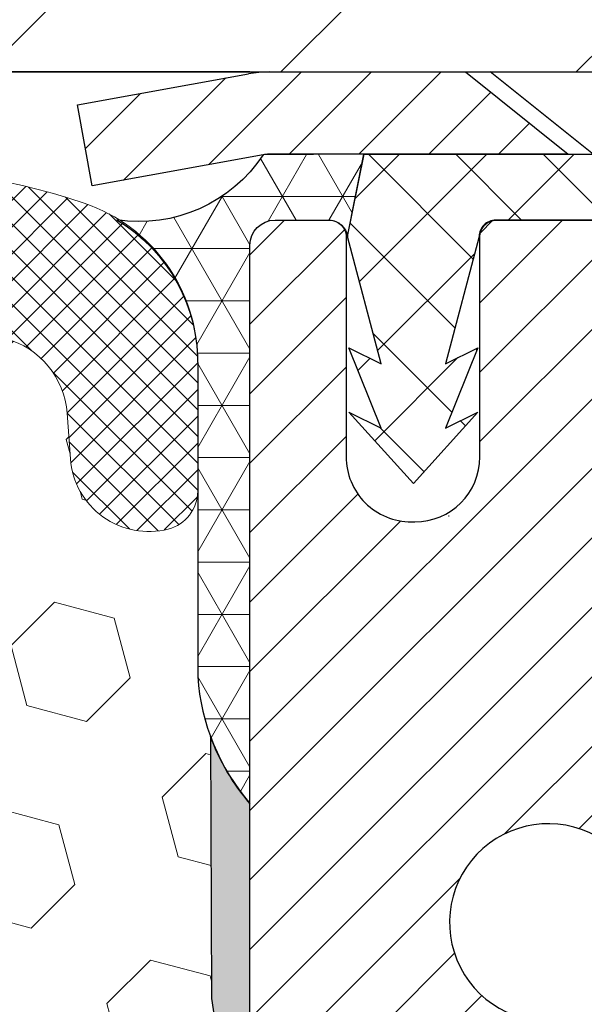
# Model space of a CAD drawing. Extents: x 13 to 3254, y -85 to 1977.
# Drawn here: x 308 to 308, y -60 to -59 of the extents above; entities that cross this region are included whole.
import ezdxf

# ---------------------------------------------------------------- set-up
doc = ezdxf.new("R2010")
doc.units = 0
doc.header["$LTSCALE"] = 5
doc.header["$MEASUREMENT"] = 0
doc.layers.get('DEFPOINTS').update_dxf_attribs({"linetype": 'CONTINUOUS'})
for name, color, linetype, lineweight in [('CAPPING STRIP - H', 251, 'CONTINUOUS', 15), ('CAPPING STRIP - L', 7, 'CONTINUOUS', 25), ('CONCRETE - L', 132, 'CONTINUOUS', 13), ('CORNER BEAD - H', 50, 'CONTINUOUS', 15), ('CORNER BEAD - L', 52, 'CONTINUOUS', 25), ('COVER PLATE - H', 251, 'CONTINUOUS', 13), ('COVER PLATE - L', 7, 'CONTINUOUS', 25), ('DIMS', 50, 'CONTINUOUS', 25), ('EPOXY ADHESIVE - H', 50, 'CONTINUOUS', 15), ('EPOXY ADHESIVE - L', 52, 'CONTINUOUS', 25), ('FOAM INSERT - H', 150, 'CONTINUOUS', 9), ('MIG RETAINER - H', 251, 'CONTINUOUS', 20), ('MIG RETAINER - L', 7, 'CONTINUOUS', 30), ('PVC SIDESHEET - H', 170, 'CONTINUOUS', 20), ('PVC SIDESHEET - L', 150, 'CONTINUOUS', 25), ('SCREW - L', 1, 'CONTINUOUS', 25), ('SILICONE BELLOWS - H', 20, 'CONTINUOUS', 13), ('SILICONE BELLOWS - L', 22, 'CONTINUOUS', 13), ('TEXT - 4', 241, 'CONTINUOUS', 25)]:
    doc.layers.add(name, color=color, linetype=linetype, lineweight=lineweight)
doc.dimstyles.get("Standard").update_dxf_attribs({"dimtxt": 0.18, "dimasz": 0.18, "dimexe": 0.18, "dimexo": 0.0625, "dimgap": 0.09, "dimtad": 0, "dimtih": 1, "dimtoh": 1, "dimdec": 4, "dimzin": 0, "dimdsep": 46, "dimtxsty": 'Standard', "dimcen": 0.09, "dimadec": 0, "dimazin": 0, "dimtfac": 1, "dimtdec": 4, "dimtofl": 0, "dimtmove": 0, "dimatfit": 3, "dimfxl": 1, "dimtolj": 1, "dimtzin": 0, "dimarcsym": 0})

# ---------------------------------------------------------------- blocks, each defined once
blk = doc.blocks.new('*D22')
at = {"layer": 'DEFPOINTS', "color": 0, "transparency": 16777216}
for p in [(313.5439028716755, -59.34040141340836), (308.2819013557003, -63.34043458396757), (321.3385507559093, -63.34043458396757)]:
    blk.add_point(p, dxfattribs=at)
at = {"layer": 'DIMS', "color": 0, "lineweight": -2, "transparency": 16777216}
for p, q in [((313.8539028716755, -59.34040141340836), (321.6485507559093, -59.34040141340836)), ((321.3385507559093, -59.65040141340836), (321.3385507559093, -60.51751035763304)), ((321.3385507559093, -63.03043458396757), (321.3385507559093, -61.96417702429972)), ((308.5919013557003, -63.34043458396757), (321.6485507559093, -63.34043458396757))]:
    blk.add_line(p, q, dxfattribs=at)
at = {"layer": 'DIMS', "color": 0, "transparency": 16777216}
for points in [[(321.2868840892426, -59.65040141340836), (321.390217422576, -59.65040141340836), (321.3385507559093, -59.34040141340836)], [(321.2868840892426, -63.03043458396757), (321.390217422576, -63.03043458396757), (321.3385507559093, -63.34043458396757)]]:
    blk.add_solid(points, dxfattribs=at)
at = {"layer": 'DIMS', "color": 0, "transparency": 16777216, "insert": (321.3385507559093, -61.24084369096633), "char_height": 0.31, "attachment_point": 5}
blk.add_mtext('\\A1;4 IN\\P [101.6mm]', dxfattribs=at)
blk = doc.blocks.new('*D25')
at = {"layer": 'DEFPOINTS', "color": 0, "transparency": 16777216}
for p in [(313.5439028716779, -59.84036889890037), (308.0439095525953, -60.79034847986979), (308.0439095525953, -61.84043534204456)]:
    blk.add_point(p, dxfattribs=at)
at = {"layer": 'DIMS', "color": 0, "lineweight": -2, "transparency": 16777216}
for p, q in [((313.5439028716779, -60.15036889890037), (313.5439028716779, -61.10034847986979)), ((308.0439095525953, -61.53043534204456), (308.0439095525953, -60.48034847986979)), ((308.3539095525953, -60.79034847986979), (309.7076342596982, -60.79034847986979)), ((313.2339028716779, -60.79034847986979), (312.8076342596982, -60.79034847986979))]:
    blk.add_line(p, q, dxfattribs=at)
at = {"layer": 'DIMS', "color": 0, "transparency": 16777216}
for points in [[(308.3539095525953, -60.73868181320312), (308.3539095525953, -60.84201514653646), (308.0439095525953, -60.79034847986979)], [(313.2339028716779, -60.73868181320312), (313.2339028716779, -60.84201514653646), (313.5439028716779, -60.79034847986979)]]:
    blk.add_solid(points, dxfattribs=at)
at = {"layer": 'DIMS', "color": 0, "transparency": 16777216, "insert": (311.2576342596982, -60.79034847986979), "char_height": 0.31, "attachment_point": 5}
blk.add_mtext('\\A1;5 1/2 IN\\P [139.7mm]', dxfattribs=at)

msp = doc.modelspace()

# ---------------------------------------------------------------- hatches: boundary and pattern name
at = {"layer": 'CAPPING STRIP - H'}
h = msp.add_hatch(dxfattribs=at)
h.set_pattern_fill('ANSI31', color=256, scale=0.47244, angle=90, style=0)
h.set_pattern_definition([(45.00000000000001, (-688.2064511188586, 357.6952118263261), (0.04175819096297156, -0.04175819096297156), [])])
edge = h.paths.add_edge_path()
edge.add_line((307.8553883246564, -59.47664170745425), (307.8377815606156, -59.37980450522856))
edge.add_line((307.8377815606156, -59.37980450522856), (308.0420916004366, -59.3426572252604))
edge.add_arc((308.0667410700968, -59.47822930837175), 0.1377947244043846, 90.00000000099271, 100.30484647022479, ccw=False)
edge.add_line((308.0667410700944, -59.34043458396737), (308.3015884110059, -59.34043458396737))
edge.add_line((308.3015884110059, -59.34043458396737), (308.4246194149437, -59.4388593871176))
edge.add_line((308.4246194149437, -59.4388593871176), (308.0667410700944, -59.4388593871176))
edge.add_arc((308.0667410700974, -59.47822930838488), 0.03936992126728001, 90.00000000430171, 100.3048464714298)
edge.add_line((308.0596983644778, -59.43949442748733), (307.8553883246564, -59.47664170745425))
edge = h.paths.add_edge_path()
edge.add_arc((309.0889868362059, -59.47822930837772), 0.03936992126011774, 359.9999999998346, 449.9999999998345)
edge.add_line((309.088986836206, -59.4388593871176), (308.6903663834482, -59.4388593871176))
edge.add_line((308.6903663834482, -59.4388593871176), (308.813397387386, -59.34043458396737))
edge.add_line((308.813397387386, -59.34043458396737), (309.1283567574656, -59.34043458396737))
edge.add_arc((309.1283567574654, -59.43885938711749), 0.09842480315012381, -6.622258297284134e-11, 89.99999999993378, ccw=False)
edge.add_line((309.2267815606156, -59.4388593871176), (309.2267815606156, -59.99003828475806))
edge.add_line((309.2267815606156, -59.99003828475806), (309.1283567574656, -59.99003828475806))
edge.add_line((309.1283567574656, -59.99003828475806), (309.128356757466, -59.47822930837783))
at = {"layer": 'CORNER BEAD - H'}
h = msp.add_hatch(dxfattribs=at)
h.set_pattern_fill('NET3', color=256, scale=0.4999999999999999, style=0)
h.set_pattern_definition([(0, (359.4307073032494, -90.301732179593), (0, 0.06249999999999999), []), (59.99999999999999, (359.4307073032494, -90.301732179593), (-0.05412658773652741, 0.03125), []), (120, (359.4307073032494, -90.301732179593), (-0.05412658773652741, -0.03124999999999998), [])])
edge = h.paths.add_edge_path()
edge.add_line((308.0597013964388, -59.43949442748722), (308.1802909028281, -59.43885938711749))
edge.add_line((308.1802909028281, -59.43885938711749), (308.1606073432416, -59.53728438711009))
edge.add_arc((308.1597876415929, -59.53761360713256), 0.0008833439964633051, -180.8181590900109, 21.882070227987583, ccw=False)
edge.add_arc((308.1389388053188, -59.5375665761246), 0.01996561200113382, 359.9012307822391, 450.0987692181076)
edge.add_line((308.1389043876544, -59.51760099378889), (308.0739013556978, -59.51759938718932))
edge.add_arc((308.0739013556978, -59.54759938718821), 0.02999999999888558, 90.00000000010857, 180.0000000021848)
edge.add_line((308.0439013556989, -59.54759938718935), (308.043902871678, -60.21543458396725))
edge.add_arc((308.2406717477002, -60.04564667631301), 0.2598959871883716, 183.9810485659175, 220.7902489381456, ccw=False)
edge.add_line((307.981402871678, -60.06369034785838), (307.981402871678, -59.69451033032053))
edge.add_arc((307.781153763961, -59.68872070404768), 0.2003327854193168, 358.3439188780892, 418.8638259488221)
edge.add_arc((307.9116586226431, -59.34209330610945), 0.1772107257441143, 261.2630451900167, 326.6580610543172)
at = {"layer": 'COVER PLATE - H'}
h = msp.add_hatch(dxfattribs=at)
h.set_pattern_fill('ANSI31', color=256, scale=2, style=0)
h.set_pattern_definition([(45, (248.2874137003911, -72.11108156517044), (-0.1767766952966368, 0.1767766952966369), [])])
h.paths.add_polyline_path([(311.5439028716776, -59.34043458396724), (311.5439028716776, -59.21543458396769), (310.1103344573366, -58.96543458396738), (304.5126528716776, -58.96543458396746), (304.2001528716779, -59.27793458396756), (304.2001528716779, -59.34043458396746)])
at = {"layer": 'EPOXY ADHESIVE - H'}
h = msp.add_hatch(dxfattribs=at)
h.set_pattern_fill('AR-SAND', color=256, scale=0.03937007874015701)
h.set_pattern_definition([(37.50000000000001, (359.4307073032494, -90.301732179593), (-0.002480053468882181, 0.07585920350445416), [0, -0.05984251968503865, 0, -0.06692913385826692, 0, -0.06397637795275514]), (7.499999999999999, (359.4307073032494, -90.301732179593), (0.06967624823888606, 0.1111081128043191), [0, -0.03228346456692874, 0, -0.05393700787401511, 0, -0.02066929133858243]), (327.5, (359.382282106399, -90.301732179593), (0.1226040103051755, 0.0002227973833450738), [0, -0.0196850393700785, 0, -0.07086614173228262, 0, -0.09251968503936897]), (317.5, (359.382282106399, -90.301732179593), (0.118351441124892, 0.03455415609977319), [0, -0.009842519685039252, 0, -0.04645669291338526, 0, -0.05314960629921196])])
edge = h.paths.add_edge_path()
edge.add_line((308.2267353457596, -63.34043458396757), (308.2818249979729, -63.34043458396756))
edge.add_line((308.2818249979729, -63.34043458396756), (308.281010963158, -62.24960099378815))
edge.add_line((308.281010963158, -62.24960099378815), (308.0447978121566, -62.24960099378883))
edge.add_line((308.0447978121566, -62.24960099378883), (308.0439028716789, -60.21543458396725))
edge.add_arc((308.2406717476943, -60.04564667631453), 0.2598959871822628, 200.1382916813874, 220.7902489388579, ccw=False)
edge.add_line((307.9966646656446, -60.13512554568082), (307.9979825027342, -60.4487989086942))
edge.add_line((307.9979825027342, -60.4487989086942), (308.0149596033168, -60.5621820470105))
edge.add_line((308.0149596033168, -60.5621820470105), (307.9982560328187, -60.66112515242862))
edge.add_line((307.9982560328187, -60.66112515242862), (307.9918444876364, -60.87250501862259))
edge.add_line((307.9918444876364, -60.87250501862259), (307.9726134991572, -61.03264054037614))
edge.add_line((307.9726134991572, -61.03264054037614), (307.9918444876364, -61.0966943047692))
edge.add_line((307.9918444876364, -61.0966943047692), (307.9790250443396, -61.31447888093903))
edge.add_line((307.9790250443396, -61.31447888093903), (307.9726134991572, -61.45727133111718))
edge.add_line((307.9726134991572, -61.45727133111718), (307.9918444876364, -61.70067696873589))
edge.add_line((307.9918444876364, -61.70067696873589), (307.9790250443396, -61.90565212495353))
edge.add_line((307.9790250443396, -61.90565212495353), (307.9918444876364, -62.24513951993318))
edge.add_line((307.9918444876364, -62.24513951993318), (307.9918444876364, -62.32013164592531))
edge.add_line((307.9918444876364, -62.32013164592531), (308.2264456949169, -62.33291378419351))
edge.add_line((308.2264456949169, -62.33291378419351), (308.2095113948329, -62.57963229126919))
edge.add_line((308.2095113948329, -62.57963229126919), (308.2226183337642, -62.93489080917645))
edge.add_line((308.2226183337642, -62.93489080917645), (308.2250499086553, -63.22794952587576))
edge.add_line((308.2250499086553, -63.22794952587576), (308.2267353457596, -63.34043458396757))
at = {"layer": 'FOAM INSERT - H'}
h = msp.add_hatch(dxfattribs=at)
h.set_pattern_fill('HEX', color=256, scale=0.590551181102362, angle=45, style=0)
h.set_pattern_definition([(45, (0, 0), (-0.09040931629367041, 0.09040931629367042), [0.07381889763779526, -0.1476377952755905]), (165, (0, 0), (-0.03309210650226577, -0.1235014227959361), [0.07381889763779526, -0.1476377952755905]), (105, (0.05219784309940064, 0.05219784309940063), (-0.1235014227959362, -0.03309210650226572), [0.07381889763779526, -0.1476377952755905])])
h.paths.add_polyline_path([(307.9982560328187, -60.66112515242862), (308.0149596033168, -60.5621820470105), (307.9979825027342, -60.4487989086942), (307.9966646656446, -60.13512554568094, -0.07061630252966924), (307.981402871678, -60.06369034785838), (307.9814028716773, -59.84175960032185, -0.3419987130706962), (307.9462466216935, -59.8871461238976, -0.4678085754937693), (307.8293103058882, -59.80323120664335), (307.8253053819034, -59.74863095054458, 0.3181494964560742), (307.751810928185, -59.6594497219176, 0.1823640095576939), (307.3337961038098, -59.69939905582369, 0.2104691006944992), (307.229942918991, -59.82273043132749, -0.7490683567196723), (307.0500056815069, -59.82273043132752, 0.2104691006851494), (306.9461524966945, -59.69939905582689, 0.2320575824470545), (306.4222484847554, -59.6993990558269, 0.2104691006854798), (306.3183952999429, -59.82273043132775, -0.7490683567205834), (306.1384580624597, -59.82273043132773, 0.2104691006856368), (306.0346048776471, -59.69939905582679, 0.2320575824470877), (305.510700865708, -59.69939905582704, 0.2104691006852495), (305.4068476808956, -59.82273043132778, -0.7490683567204517), (305.2269104434122, -59.82273043132773, 0.2104691006948329), (305.1230572585933, -59.69939905582375, 0.179087332819671), (304.7123396833978, -59.65751523229018, 0.3216472484078737), (304.6376184004635, -59.74702169147091), (304.6334954374663, -59.80323120665246, -0.4678085753433799), (304.516559121692, -59.88714612392782, -0.3419987132082408), (304.4814028716776, -59.84175960033559), (304.4814028716776, -60.06369034785865, -0.1620058556709628), (304.4189028716776, -60.21543458396752), (304.4189028716776, -60.99668458396735, 0.4142135623730951), (304.2314028716776, -61.18418458396735), (304.2314028716776, -61.49668458396735, 0.4142135623730951), (304.4189028716776, -61.68418458396735), (304.4189028716776, -63.34043458396781), (308.2267353457596, -63.34043458396758), (308.2250499086553, -63.22794952587578), (308.2226183337642, -62.93489080917644), (308.2095113948329, -62.57963229126919), (308.2264456949169, -62.33291378419351), (307.9918444876364, -62.32013164592531), (307.9918444876364, -62.24513951993318), (307.9790250443396, -61.90565212495353), (307.9918444876364, -61.70067696873589), (307.9726134991572, -61.45727133111718), (307.9790250443396, -61.31447888093904), (307.9918444876364, -61.0966943047692), (307.9726134991572, -61.03264054037614), (307.9918444876364, -60.87250501862259)])
at = {"layer": 'MIG RETAINER - H'}
h = msp.add_hatch(dxfattribs=at)
h.set_pattern_fill('ANSI31', color=256, scale=0.47, style=0)
h.set_pattern_definition([(45, (-639.9750108669567, -497.6019576158686), (-0.04154252339470966, 0.04154252339470967), [])])
h.paths.add_polyline_path([(308.0439013557016, -62.24959938718833), (308.0439013557002, -61.55333248005395), (308.1181976899823, -61.48874766199374), (308.2819013557001, -61.48874766199374), (308.2819013557006, -62.24959938718827)])
edge = h.paths.add_edge_path()
edge.add_arc((308.8239013556985, -59.80059938718604), 0.07800000000003138, 270.000000000501, 360.0000000000418)
edge.add_line((308.9019013556986, -59.80059938718598), (308.9019013556982, -59.53759938718891))
edge.add_arc((308.9219013556984, -59.53759938718868), 0.02000000000020918, 90.00000000195422, 180.0000000006514, ccw=False)
edge.add_line((308.9219013556977, -59.51759938718853), (309.0089013556976, -59.51759938718665))
edge.add_arc((309.0089013556983, -59.54759938718668), 0.03000000000002956, 2.1719870346714742e-10, 90.0000000013028, ccw=False)
edge.add_line((309.0389013556983, -59.54759938718657), (309.038901355699, -60.08259938719364))
edge.add_arc((308.881901355699, -60.08259938719381), 0.1569999999999254, -90.00000000033191, 6.230038707144558e-11, ccw=False)
edge.add_line((308.8819013556981, -60.23959938719379), (308.7156410407408, -60.23959938719294))
edge.add_arc((308.7156410407515, -60.31833907222445), 0.07873968503150763, 90.00000000777618, 177.4144840053407)
edge.add_arc((308.5220985816851, -60.30959938718878), 0.1149999999996634, 275.2124696742857, 357.41448399777784, ccw=False)
edge.add_arc((308.5307292670105, -60.40420652894228), 0.02000000000000517, 160.3257550186187, 275.2124696744299, ccw=False)
edge.add_arc((308.4006823005792, -60.35770891475404), 0.1181095275611714, 340.3257550185371, 642.6342225154141)
edge.add_arc((308.4308904607396, -60.49247429852501), 0.02000000000015042, -10.621520468789072, 102.63422251443592, ccw=False)
edge.add_arc((308.3729013556995, -60.48159938718727), 0.07899999999997757, 270.0000000008245, 349.3784795304081, ccw=False)
edge.add_line((308.3729013557006, -60.56059938718728), (308.2989013556994, -60.56059938718842))
edge.add_arc((308.2989013556996, -60.57759938718841), 0.01699999999999591, 90.00000000076633, 180)
edge.add_line((308.2819013556996, -60.57759938718841), (308.2819013557001, -61.17615111238298))
edge.add_line((308.2819013557001, -61.17615111238298), (308.1181976899823, -61.17615111238298))
edge.add_line((308.1181976899823, -61.17615111238298), (308.0439013557002, -61.11156629432271))
edge.add_line((308.0439013557002, -61.11156629432271), (308.0439013556983, -59.54759938718935))
edge.add_arc((308.0739013556981, -59.54759938718924), 0.02999999999985903, 90.00000000043423, 180.0000000002171, ccw=False)
edge.add_line((308.0739013556979, -59.51759938718932), (308.1389013556981, -59.5175993871887))
edge.add_arc((308.1389013556983, -59.53759938718868), 0.01999999999998181, 0, 90.00000000065143, ccw=False)
edge.add_line((308.1589013556983, -59.53759938718868), (308.1589013556986, -59.80059938719013))
edge.add_arc((308.2369013556986, -59.80059938719002), 0.07799999999997453, 180.0000000000835, 270.0000000004176)
edge.add_line((308.2369013556992, -59.87859938718999), (308.2409013556992, -59.87859938718999))
edge.add_arc((308.2409013556987, -59.80059938719013), 0.07799999999986085, 270.000000000334, 360.0000000001671)
edge.add_line((308.3189013556986, -59.80059938718991), (308.3189013556982, -59.53759938718925))
edge.add_arc((308.3389013556982, -59.53759938718925), 0.01999999999998181, 90.00000000032571, 180, ccw=False)
edge.add_line((308.3389013556981, -59.51759938718926), (308.4803480037544, -59.5175993871883))
edge.add_line((308.4803480037544, -59.5175993871883), (308.4803480037544, -59.84849459340553))
edge.add_line((308.4803480037544, -59.84849459340553), (308.4996335661522, -59.86782520030739))
edge.add_line((308.4996335661522, -59.86782520030739), (308.4996335661522, -59.94496744989267))
edge.add_line((308.4996335661522, -59.94496744989267), (308.5574902533408, -59.98353857468562))
edge.add_line((308.5574902533408, -59.98353857468562), (308.6153469405294, -59.94496744989267))
edge.add_line((308.6153469405294, -59.94496744989267), (308.6153469405294, -59.86782520030739))
edge.add_line((308.6153469405294, -59.86782520030739), (308.6346325029263, -59.84853963791137))
edge.add_line((308.6346325029263, -59.84853963791137), (308.6346325029263, -59.5175993871883))
edge.add_line((308.6346325029263, -59.5175993871883), (308.7219013556983, -59.51759938718813))
edge.add_arc((308.7219013556983, -59.53759938718811), 0.01999999999998181, 0, 90, ccw=False)
edge.add_line((308.7419013556982, -59.53759938718811), (308.7419013556986, -59.80059938718621))
edge.add_arc((308.8199013556987, -59.80059938718598), 0.07800000000008822, 180.000000000167, 270.000000000334)
edge.add_line((308.8199013556991, -59.87859938718607), (308.8239013556991, -59.87859938718607))
at = {"layer": 'PVC SIDESHEET - H'}
h = msp.add_hatch(dxfattribs=at)
h.set_pattern_fill('ANSI37', color=256, scale=0.59055, style=0)
h.set_pattern_definition([(135, (3254.71425088771, -546.5145631755538), (0.05219773870371444, 0.05219773870371446), []), (45.00000000000001, (3254.71425088771, -546.5145631755538), (0.05219773870371445, -0.05219773870371446), [])])
edge = h.paths.add_edge_path()
edge.add_line((308.1606043112816, -59.53728438711055), (308.1802878708676, -59.43885938711797))
edge.add_line((308.1802878708675, -59.43885938711797), (308.4541407924492, -59.4388593871176))
edge.add_line((308.4541407924492, -59.4388593871176), (308.4787469932369, -59.45854434774783))
edge.add_line((308.4787469932369, -59.45854434774783), (308.4787469932369, -59.5175993871094))
edge.add_line((308.4787469932369, -59.5175993871094), (308.3377693112811, -59.51759938710974))
edge.add_arc((308.3377693112815, -59.53728438710984), 0.01968500000009499, 450.0000000011581, 539.9999999998345)
edge.add_line((308.3180843112815, -59.53728438710978), (308.2779155903601, -59.68948055292357))
edge.add_line((308.2779155903601, -59.68948055292357), (308.3164868694372, -59.67019491338523))
edge.add_line((308.3164868694371, -59.67019491338523), (308.2779155903597, -59.76662311107988))
edge.add_line((308.2779155903597, -59.76662311107988), (308.3164868694372, -59.74733747154058))
edge.add_line((308.3164868694373, -59.74733747154058), (308.2393443112824, -59.83255938710995))
edge.add_line((308.2393443112824, -59.83255938710995), (308.162201753127, -59.74733747154083))
edge.add_line((308.162201753127, -59.74733747154083), (308.2007730322038, -59.76662311107968))
edge.add_line((308.2007730322036, -59.76662311107968), (308.1622017531267, -59.67019491338543))
edge.add_line((308.1622017531267, -59.67019491338543), (308.2007730322044, -59.68948055292405))
edge.add_line((308.2007730322044, -59.68948055292405), (308.1606043112816, -59.53728438711055))
at = {"layer": 'SILICONE BELLOWS - H'}
h = msp.add_hatch(dxfattribs=at)
h.set_pattern_fill('ANSI37', color=256, scale=0.1812307692189964, style=0)
h.set_pattern_definition([(135, (684.5045836342335, -65.6591960044289), (0.01601868823430082, 0.01601868823430083), []), (45.00000000000001, (684.5045836342335, -65.6591960044289), (0.01601868823430083, -0.01601868823430082), [])])
edge = h.paths.add_edge_path()
edge.add_arc((305.7726528716778, -60.233416731133), 0.5948056245285325, 63.87063646646511, 116.1293635335949)
edge.add_arc((305.598780734212, -59.87895945447973), 0.2000000000000238, 116.1293635335702, 163.6714393199938)
edge.add_arc((305.3168790621539, -59.79637307672543), 0.093749999999578, 196.3285606799781, 343.6714393200219, ccw=False)
edge.add_arc((305.0349773900957, -59.87895945447956), 0.1999999999999631, 16.3285606799574, 63.87063646638352)
edge.add_arc((304.861105252645, -60.23341673113464), 0.5948056245234811, 63.87063646776944, 104.4838956086634)
edge.add_arc((304.7373504706388, -59.75433703005071), 0.09999999999998002, 104.4838956073061, 175.8048724009525)
edge.add_line((304.6376184004635, -59.74702169147079), (304.633495437467, -59.8032312066433))
edge.add_arc((304.539996621666, -59.7963730767331), 0.09375000001091395, 255.5224878268083, 355.80487240662944, ccw=False)
edge.add_arc((304.5282778716777, -59.84175960033564), 0.04687500000011369, 180.0000000001737, 255.5224878214254, ccw=False)
edge.add_line((304.4814028716776, -59.84175960033578), (304.4814028716779, -59.68477984524969))
edge.add_arc((304.6814028716819, -59.68477984524444), 0.2000000000039677, 108.15663859041291, 180.0000000015043, ccw=False)
edge.add_arc((304.8611052526148, -60.2327450573437), 0.7766791303563144, 63.831128706692425, 108.15663858809111, ccw=False)
edge.add_arc((305.1154313072903, -59.71517662969204), 0.1999999999999305, 0.9999999999802185, 63.83112870739461, ccw=False)
edge.add_line((305.3154008463215, -59.71168614840465), (305.3168790621539, -59.79637307672498))
edge.add_line((305.3168790621539, -59.79637307672498), (305.3183572779863, -59.71168614840491))
edge.add_arc((305.5183268170217, -59.71517662968564), 0.2000000000040114, 116.16887129446431, 179.0000000019479, ccw=False)
edge.add_arc((305.7726528716823, -60.23274505734431), 0.7766791303601595, 63.831128708486574, 116.1688712925795, ccw=False)
edge.add_arc((306.0269789263335, -59.71517662968093), 0.2000000000040112, 0.999999998105011, 63.83112870662637, ccw=False)
edge.add_line((306.2269484653689, -59.71168614840002), (306.2284266812014, -59.79637307672498))
edge.add_line((306.2284266812014, -59.79637307672498), (306.2299048970339, -59.71168614840002))
edge.add_arc((306.4298744360652, -59.7151766296874), 0.2000000000000354, 116.1688712915032, 179.0000000000224, ccw=False)
edge.add_arc((306.6842004907294, -60.23274505734425), 0.7766791303561105, 63.83112870800301, 116.16887129210949, ccw=False)
edge.add_arc((306.9385265453812, -59.71517662968574), 0.2000000000040104, 0.999999998105011, 63.83112870553748, ccw=False)
edge.add_line((307.1384960844166, -59.71168614840482), (307.1399743002489, -59.79637307672498))
edge.add_line((307.1399743002489, -59.79637307672498), (307.1414525160812, -59.71168614840482))
edge.add_arc((307.3414220551125, -59.71517662969211), 0.1999999999999769, 116.1688712926182, 179.0000000000486, ccw=False)
edge.add_arc((307.5957481097879, -60.23274505734378), 0.7766791303563352, 71.21984973564571, 116.16887129330689, ccw=False)
edge.add_arc((307.7814028716736, -59.68676783366764), 0.200000000003974, -1.6365788724215236e-09, 71.21984973333753, ccw=False)
edge.add_line((307.9814028716776, -59.68676783367336), (307.9814028716773, -59.84175960033592))
edge.add_arc((307.9345278716883, -59.84175960032185), 0.04687499998908606, 284.47751216153154, 359.9999999828036, ccw=False)
edge.add_arc((307.9228091216776, -59.79637307672496), 0.09375000000000903, 184.1951275989319, 284.4775121787526, ccw=False)
edge.add_line((307.8293103058882, -59.80323120664345), (307.8253053819034, -59.74863095054455))
edge.add_arc((307.725573311728, -59.7559462891242), 0.1000000000000067, 4.195127598890819, 74.78889782178287)
edge.add_arc((307.5957481097581, -60.23341673113439), 0.59480562452334, 74.7888978204685, 116.1293635322075)
edge.add_arc((307.4218759723075, -59.87895945447953), 0.2000000000000247, 116.1293635335338, 163.6714393199703)
edge.add_arc((307.139974300249, -59.79637307672498), 0.09374999999995125, 196.328560680032, 343.67143931998464, ccw=False)
edge.add_arc((306.8580726281905, -59.87895945447966), 0.200000000000065, 16.32856068005702, 63.87063646647158)
edge.add_arc((306.684200490725, -60.23341673113299), 0.5948056245285247, 63.87063646644645, 116.1293635335646)
edge.add_arc((306.5103283532595, -59.87895945447963), 0.2000000000000306, 116.1293635335511, 163.6714393200199)
edge.add_arc((306.2284266812013, -59.79637307672544), 0.09374999999951147, 196.3285606799545, 343.67143932003717, ccw=False)
edge.add_arc((305.9465250091432, -59.87895945447959), 0.2000000000000396, 16.32856067997431, 63.87063646648799)

# ---------------------------------------------------------------- linework, layer by layer
at = {"layer": 'CAPPING STRIP - L'}
for p, q in [((307.8377815606154, -59.37980450522794), (308.0420916004366, -59.3426572252604)), ((308.0667410700944, -59.34043458396737), (308.3015884110059, -59.34043458396737)), ((308.3015884110059, -59.34043458396737), (308.4246194149437, -59.4388593871176)), ((307.8553883246564, -59.47664170745425), (307.8377815606154, -59.37980450522794)), ((308.0596983644778, -59.43949442748733), (307.8553883246564, -59.47664170745425)), ((308.4246194149437, -59.4388593871176), (308.0667410700944, -59.4388593871176))]:
    msp.add_line(p, q, dxfattribs=at)
for centre, radius, start, end in [((308.0667410700974, -59.47822930837812), 0.13779472441075, 90.00000000123107, 100.3048464699809), ((308.0667410700968, -59.47822930837869), 0.03936992126108407, 90.00000000347177, 100.304846472232)]:
    msp.add_arc(centre, radius, start, end, dxfattribs=at)
at = {"layer": 'CONCRETE - L'}
msp.add_line((308.0439028716776, -59.34043458396746), (313.5439028716779, -59.34036889889987), dxfattribs=at)
msp.add_lwpolyline([(308.0439028716789, -59.84043458396753), (308.0439028716789, -60.21543458396725)], dxfattribs=at)
msp.add_lwpolyline([(308.0439028716789, -59.84043458396753), (308.0439028716789, -60.21543458396725)], dxfattribs=at)
at = {"layer": 'CORNER BEAD - L'}
msp.add_lwpolyline([(308.0739013556979, -59.51759938718932), (308.1389043876543, -59.51760099378889, -0.3524195209252055), (308.1606073432416, -59.53728438711009), (308.1802909028281, -59.43885938711749), (308.0597013964412, -59.43949442748676, -0.293344373137606), (307.8847406056938, -59.5172476999518, -0.2703820705649171), (307.981402871678, -59.69451033032071), (307.981402871678, -60.06369034785838, 0.1620058556709634), (308.043902871678, -60.21543458396725), (308.0439013556983, -59.54759938718935, -0.4142135623692104)], format="xyb", close=True, dxfattribs=at)
at = {"layer": 'COVER PLATE - L'}
for p, q in [((296.5439028716776, -59.34043458396758), (311.5439028716776, -59.34043458396735)), ((308.0439028716776, -59.34043458396746), (300.0439028716776, -59.34043458396746))]:
    msp.add_line(p, q, dxfattribs=at)
at = {"layer": 'EPOXY ADHESIVE - L'}
msp.add_lwpolyline([(308.2818249979729, -63.34043458396757), (308.281010963158, -62.24960099378815), (308.0447978121566, -62.24960099378883), (308.0439028716789, -60.21543458396725, -0.09035585911871209), (307.9966646656446, -60.13512554568082), (307.9979825027342, -60.4487989086942), (308.0149596033168, -60.5621820470105), (307.9982560328187, -60.66112515242862), (307.9918444876364, -60.87250501862259), (307.9726134991572, -61.03264054037614), (307.9918444876364, -61.0966943047692), (307.9790250443396, -61.31447888093903), (307.9726134991572, -61.45727133111718), (307.9918444876364, -61.70067696873589), (307.9790250443396, -61.90565212495353), (307.9918444876364, -62.24513951993318), (307.9918444876364, -62.32013164592531), (308.2264456949169, -62.33291378419351), (308.2095113948329, -62.57963229126919), (308.2226183337642, -62.93489080917645), (308.2250499086553, -63.22794952587576), (308.2267353457596, -63.34043458396757)], format="xyb", dxfattribs=at)
at = {"layer": 'MIG RETAINER - L'}
msp.add_line((308.2822950541192, -59.87192957646981), (308.2815076572699, -59.87192957646884), dxfattribs=at)
for points in [[(308.0439013557002, -61.11156629432271), (308.0439013556983, -59.54759938718935, -0.4142135623706347), (308.0739013556979, -59.51759938718932), (308.1389013556981, -59.5175993871887, -0.4142135623754759), (308.1589013556983, -59.53759938718868), (308.1589013556986, -59.80059938719013, 0.4142135623747433), (308.2369013556992, -59.87859938718999), (308.2409013556992, -59.87859938718999, 0.4142135623714135), (308.3189013556986, -59.80059938718991), (308.3189013556982, -59.53759938718925, -0.4142135623714468), (308.3389013556981, -59.51759938718926), (308.4803480037544, -59.5175993871883)], [(308.5118968274637, -60.39747308846076, 3.888295204768812), (308.4265159384757, -60.4729585726874, -0.5387583055402678)]]:
    msp.add_lwpolyline(points, format="xyb", dxfattribs=at)
at = {"layer": 'PVC SIDESHEET - L'}
msp.add_lwpolyline([(308.4787469932369, -59.45854434774783), (308.4787469932369, -59.51759938710946), (308.3377693112807, -59.51759938710974, 0.414213562373518), (308.3180843112807, -59.53728438710978), (308.2779155903592, -59.68948055292391), (308.3164868694366, -59.67019491338495), (308.2779155903593, -59.76662311107943), (308.3164868694369, -59.74733747154046), (308.2393443112815, -59.83255938711001), (308.1622017531261, -59.74733747154089), (308.2007730322036, -59.76662311107962), (308.1622017531258, -59.67019491338537), (308.2007730322035, -59.68948055292411), (308.1606043112807, -59.5372843871102), (308.180287870867, -59.43885938711797), (308.4541407924488, -59.43885938711738)], format="xyb", close=True, dxfattribs=at)
at = {"layer": 'SCREW - L'}
for p, q in [((308.3311097885116, -59.34043458396737), (308.783863883001, -59.34043458396737)), ((308.4787469932369, -59.45854434774783), (308.3311097885116, -59.34043458396737))]:
    msp.add_line(p, q, dxfattribs=at)
at = {"layer": 'SILICONE BELLOWS - L'}
msp.add_lwpolyline([(307.2532183933952, -59.53567700835646, -0.1986811412813065), (307.8457904148141, -59.49741566365125, -0.3211604170603026), (307.9814028716776, -59.68676783367336), (307.9814028716773, -59.84175960033592, -0.3419987131547466), (307.9462466216662, -59.88714612390464, -0.4678085754018775), (307.8293103058882, -59.80323120664345), (307.8253053819034, -59.74863095054455, 0.3181494964636094), (307.7518109281823, -59.65944972191687, 0.1823640095595041)], format="xyb", dxfattribs=at)

# ---------------------------------------------------------------- dimensions: what is measured, and where the dimension line sits
at = {"layer": 'DIMS'}
dim = msp.add_linear_dim(base=(321.3385507559093, -63.34043458396757), p1=(313.5439028716755, -59.34040141340836), p2=(308.2819013557003, -63.34043458396757), angle=90, text='<>\\P[]', dimstyle='Standard', override={"dimtxt": 0.31, "dimasz": 0.31, "dimexe": 0.31, "dimexo": 0.31, "dimgap": 0.31, "dimlunit": 5, "dimpost": ' IN', "dimfrac": 2}, dxfattribs=at)
dim.commit()
dim.dimension.update_dxf_attribs({"geometry": '*D22', "text_midpoint": (321.3385507559093, -61.24084369096633), "dimtype": 160})
dim = msp.add_linear_dim(base=(308.0439095525953, -60.79034847986979), p1=(313.5439028716779, -59.84036889890037), p2=(308.0439095525953, -61.84043534204456), text='<>\\P[]', dimstyle='Standard', override={"dimtxt": 0.31, "dimasz": 0.31, "dimexe": 0.31, "dimexo": 0.31, "dimgap": 0.31, "dimlunit": 5, "dimpost": ' IN', "dimfrac": 2}, dxfattribs=at)
dim.commit()
dim.dimension.update_dxf_attribs({"geometry": '*D25', "text_midpoint": (311.2576342596982, -60.79034847986979), "dimtype": 160})

# ---------------------------------------------------------------- leaders
at = {"layer": 'TEXT - 4'}
msp.add_leader([(304.3040671482378, -60.927196581532), (309.4363901557576, -50.89032114574738), (309.7852096097993, -50.89032114574738)], dimstyle='Standard', override={"dimasz": 0.31}, dxfattribs=at)

doc.saveas('drawing.dxf')
